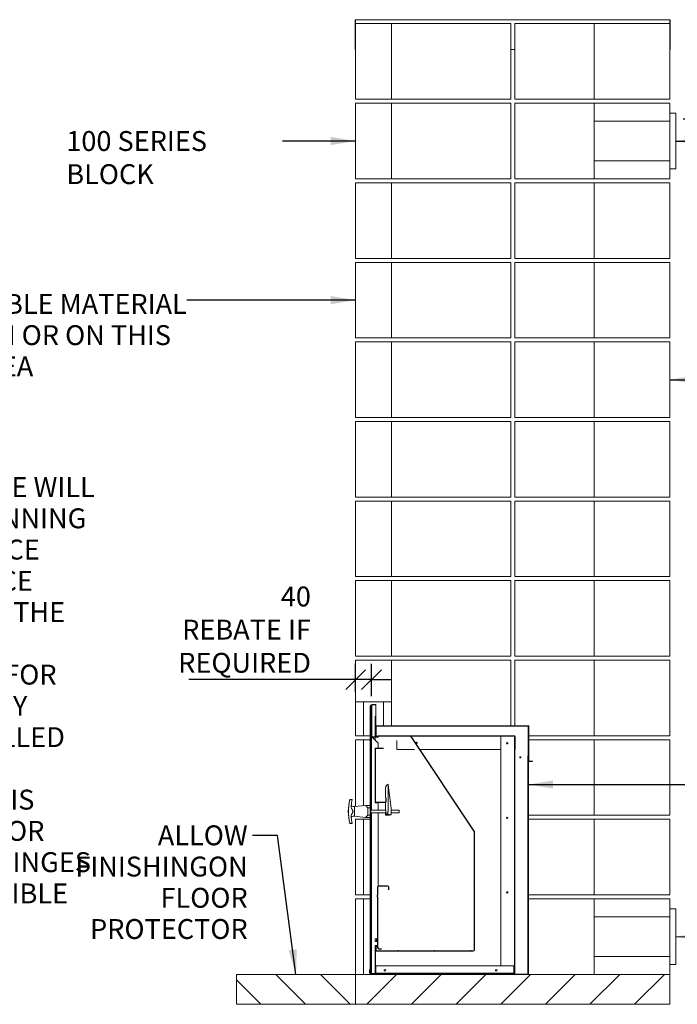
# Model space of a CAD drawing. Units: millimetres. Extents: x 119 to 7209, y 190 to 5054.
# Drawn here: x 3582 to 5236, y 414 to 2889 of the extents above; entities that cross this region are included whole.
import ezdxf

# ---------------------------------------------------------------- set-up
doc = ezdxf.new("R2010")
doc.units = ezdxf.units.MM
doc.header["$LTSCALE"] = 25
for name, color, linetype, lineweight in [('Dimensions(ISO)', 7, 'Continuous', 25), ('Hatch', 179, 'Continuous', 9), ('Internal Detail', 8, 'Continuous', 25), ('Sketch Geometry(ISO)', 7, 'Continuous', 50), ('Symbols(ISO)', 7, 'Continuous', 25), ('Visible Edges(ISO)', 7, 'Continuous', 18)]:
    doc.layers.add(name, color=color, linetype=linetype, lineweight=lineweight)
doc.styles.add('Warmington', font='ARIALN.TTF')
doc.styles.add('warmington~0', font='ARIALN.TTF')
doc.dimstyles.new('warmington', dxfattribs={"dimscale": 25, "dimtxt": 2, "dimasz": 2, "dimexe": 1.6, "dimexo": 1, "dimgap": 0.5, "dimtad": 1, "dimdec": 0, "dimrnd": 1e-08, "dimzin": 0, "dimdsep": 46, "dimtxsty": 'warmington~0', "dimblk": 'OBLIQUE', "dimcen": 0.09, "dimclrd": 8, "dimclre": 8, "dimclrt": 8, "dimadec": 0, "dimazin": 0, "dimtfac": 1.75, "dimtdec": 1, "dimtmove": 0, "dimatfit": 3, "dimfxl": 0, "dimtolj": 1, "dimtzin": 0, "dimlwd": 25, "dimlwe": 25, "dimarcsym": 0})
doc.dimstyles.new('warmington$7', dxfattribs={"dimscale": 25, "dimtxt": 2, "dimasz": 2.5, "dimexe": 1.6, "dimexo": 1, "dimgap": 0.5, "dimtad": 1, "dimdec": 0, "dimrnd": 1e-08, "dimzin": 0, "dimdsep": 46, "dimtxsty": 'warmington~0', "dimblk": 'OBLIQUE', "dimcen": 0.09, "dimclrd": 7, "dimclre": 8, "dimclrt": 8, "dimadec": 0, "dimazin": 0, "dimtfac": 1.75, "dimtdec": 1, "dimtmove": 0, "dimatfit": 3, "dimfxl": 0, "dimtolj": 1, "dimtzin": 0, "dimlwd": 25, "dimlwe": 25, "dimarcsym": 0})
pattern_1 = [(45, (0, 0), (-56.1266, 56.1266), [])]
pattern_2 = [(135, (0, 0), (-56.1266, -56.1266), [])]
pattern_3 = [(60, (0, 0), (-68.7408, 39.6875), [])]
pattern_4 = [(120, (0, 0), (-68.7408, -39.6875), [])]
pattern_5 = [(30, (0, 0), (-39.6875, 68.7408), [])]
pattern_6 = [(150, (0, 0), (-39.6875, -68.7408), [])]

# ---------------------------------------------------------------- blocks, each defined once
blk = doc.blocks.new('_Oblique')
at = {"color": 0, "linetype": 'ByBlock', "lineweight": -2}
blk.add_line((-0.5, -0.5), (0.5, 0.5), dxfattribs=at)
blk = doc.blocks.new('*D17')
at = {"layer": 'Defpoints', "color": 0, "linetype": 'Continuous'}
for p in [(4466.8, 1229.8), (4426.8, 1173.8), (4466.8, 1163.6)]:
    blk.add_point(p, dxfattribs=at)
at = {"layer": 'Dimensions(ISO)', "color": 8, "linetype": 'Continuous', "lineweight": 25}
for p, q in [((4426.8, 1198.8), (4426.8, 1269.8)), ((4466.8, 1188.6), (4466.8, 1269.8)), ((4426.8, 1229.8), (4007.1, 1229.8)), ((4466.8, 1229.8), (4426.8, 1229.8)), ((4466.8, 1229.8), (4516.8, 1229.8))]:
    blk.add_line(p, q, dxfattribs=at)
at = {"layer": 'Dimensions(ISO)', "color": 8, "linetype": 'Continuous', "lineweight": 25, "xscale": 50, "yscale": 50, "zscale": 50}
blk.add_blockref('_Oblique', (4426.8, 1229.8), dxfattribs=at)
at = {"layer": 'Dimensions(ISO)', "color": 8, "linetype": 'Continuous', "lineweight": 25, "xscale": 50, "yscale": 50, "zscale": 50, "rotation": 180}
blk.add_blockref('_Oblique', (4466.8, 1229.8), dxfattribs=at)
at = {"layer": 'Dimensions(ISO)', "color": 8, "linetype": 'Continuous', "lineweight": 25, "insert": (4314.3, 1463.9), "char_height": 50, "attachment_point": 3, "style": 'warmington~0'}
blk.add_mtext('\\A1;40{\\PREBATE IF\\PREQUIRED}', dxfattribs=at)

msp = doc.modelspace()

# ---------------------------------------------------------------- hatches: boundary and pattern name
at = {"layer": 'Hatch'}
h = msp.add_hatch(dxfattribs=at)
h.set_pattern_fill('ANSI31', color=256, scale=635, style=0)
h.set_pattern_definition(pattern_1)
edge = h.paths.add_edge_path()
edge.add_line((5217.4, 2887.7), (5217.4, 2813.8))
edge.add_line((5217.4, 2813.8), (5217.9, 2813.8))
edge.add_line((5217.9, 2813.8), (5217.9, 2887.7))
edge.add_ellipse((5216.8, 2887.7), major_axis=(1.1, 0), ratio=1, start_angle=0, end_angle=90)
edge.add_line((5216.8, 2888.8), (4426.8, 2888.8))
edge.add_ellipse((4426.8, 2887.7), major_axis=(0, 1.1), ratio=1, start_angle=0, end_angle=90)
edge.add_line((4425.7, 2887.7), (4425.7, 2813.8))
edge.add_line((4425.7, 2813.8), (4426.3, 2813.8))
edge.add_line((4426.3, 2813.8), (4426.3, 2887.7))
edge.add_ellipse((4426.8, 2887.7), major_axis=(-0.55, 0), ratio=1, start_angle=270, end_angle=360, ccw=False)
edge.add_line((4426.8, 2888.2), (5216.8, 2888.2))
edge.add_ellipse((5216.8, 2887.7), major_axis=(0, 0.55), ratio=1, start_angle=270, end_angle=360, ccw=False)
h = msp.add_hatch(dxfattribs=at)
h.set_pattern_fill('ANSI31', color=256, scale=635, angle=15, style=0)
h.set_pattern_definition(pattern_3)
edge = h.paths.add_edge_path()
edge.add_line((4466.8, 493.3), (4466.8, 511.5))
edge.add_line((4466.8, 511.5), (4465.3, 511.5))
edge.add_line((4465.3, 511.5), (4465.3, 493.3))
edge.add_ellipse((4465.1, 493.3), major_axis=(0.25, 0), ratio=1, start_angle=180, end_angle=360, ccw=False)
edge.add_line((4464.8, 493.3), (4464.8, 1163.6))
edge.add_ellipse((4465.1, 1163.6), major_axis=(-0.25, 0), ratio=1, start_angle=180, end_angle=360, ccw=False)
edge.add_line((4465.3, 1163.6), (4465.3, 1145.3))
edge.add_line((4465.3, 1145.3), (4466.8, 1145.3))
edge.add_line((4466.8, 1145.3), (4466.8, 1163.6))
edge.add_ellipse((4465.1, 1163.6), major_axis=(1.75, 0), ratio=1, start_angle=0, end_angle=180)
edge.add_line((4463.3, 1163.6), (4463.3, 500))
edge.add_line((4463.3, 500), (4463.3, 493.3))
edge.add_ellipse((4465.1, 493.3), major_axis=(-1.75, 0), ratio=1, start_angle=0, end_angle=180)
h = msp.add_hatch(dxfattribs=at)
h.set_pattern_fill('ANSI31', color=256, scale=635, style=0)
h.set_pattern_definition(pattern_1)
edge = h.paths.add_edge_path()
edge.add_line((4477.6, 1167.1), (4468.6, 1167.1))
edge.add_ellipse((4468.6, 1165.3), major_axis=(0, 1.8), ratio=1, start_angle=0, end_angle=90)
edge.add_line((4466.8, 1165.3), (4466.8, 1163.6))
edge.add_line((4466.8, 1163.6), (4466.8, 1145.3))
edge.add_line((4466.8, 1145.3), (4466.8, 1087.4))
edge.add_ellipse((4468.6, 1087.4), major_axis=(-1.8, 0), ratio=1, start_angle=0, end_angle=90)
edge.add_line((4468.6, 1085.6), (4475.6, 1085.6))
edge.add_line((4475.6, 1085.6), (4475.6, 1086.5))
edge.add_line((4475.6, 1086.5), (4468.6, 1086.5))
edge.add_ellipse((4468.6, 1087.4), major_axis=(0, -0.9), ratio=1, start_angle=270, end_angle=360, ccw=False)
edge.add_line((4467.7, 1087.4), (4467.7, 1165.3))
edge.add_ellipse((4468.6, 1165.3), major_axis=(-0.9, 0), ratio=1, start_angle=270, end_angle=360, ccw=False)
edge.add_line((4468.6, 1166.2), (4477.6, 1166.2))
edge.add_line((4477.6, 1166.2), (4477.6, 1167.1))
h = msp.add_hatch(dxfattribs=at)
h.set_pattern_fill('ANSI31', color=256, scale=635, angle=15, style=0)
h.set_pattern_definition(pattern_3)
edge = h.paths.add_edge_path()
edge.add_ellipse((4478.6, 1089.5), major_axis=(-3, 0), ratio=1, start_angle=0, end_angle=90)
edge.add_line((4478.6, 1086.5), (4479.4, 1086.5))
edge.add_line((4479.4, 1086.5), (4479.4, 1088))
edge.add_line((4479.4, 1088), (4478.6, 1088))
edge.add_ellipse((4478.6, 1089.5), major_axis=(0, -1.5), ratio=1, start_angle=270, end_angle=360, ccw=False)
edge.add_line((4477.1, 1089.5), (4477.1, 1094.9))
edge.add_line((4477.1, 1094.9), (4477.1, 1112.7))
edge.add_line((4477.1, 1112.7), (4477.1, 1138))
edge.add_line((4477.1, 1138), (4475.6, 1138))
edge.add_line((4475.6, 1138), (4475.6, 1089.5))
edge = h.paths.add_edge_path()
edge.add_ellipse((4478.6, 494.5), major_axis=(0, -1.5), ratio=1, start_angle=270, end_angle=360)
edge.add_line((4478.6, 493), (4490.6, 493))
edge.add_line((4490.6, 493), (4490.6, 492.4))
edge.add_line((4490.6, 492.4), (4490.6, 491.5))
edge.add_line((4490.6, 491.5), (4478.6, 491.5))
edge.add_ellipse((4478.6, 494.5), major_axis=(-0.9, -2.86), ratio=1, start_angle=0, end_angle=17.4576, ccw=False)
edge.add_ellipse((4478.6, 494.5), major_axis=(-3, 0), ratio=1, start_angle=0, end_angle=72.5424, ccw=False)
edge.add_line((4475.6, 494.5), (4475.6, 546.5))
edge.add_ellipse((4478.6, 546.5), major_axis=(0, 3), ratio=1, start_angle=0, end_angle=90, ccw=False)
edge.add_line((4478.6, 549.5), (4722.6, 549.5))
edge.add_ellipse((4722.6, 551), major_axis=(1.5, 0), ratio=1, start_angle=270, end_angle=360)
edge.add_line((4724.1, 551), (4724.1, 847.1))
edge.add_ellipse((4722.6, 847.1), major_axis=(1.25, 0.83), ratio=1, start_angle=326.3099, end_angle=360)
edge.add_line((4723.8, 847.9), (4565.2, 1085.8))
edge.add_ellipse((4564, 1085), major_axis=(0, 1.5), ratio=1, start_angle=303.6901, end_angle=360)
edge.add_line((4564, 1086.5), (4482.3, 1086.5))
edge.add_line((4482.3, 1086.5), (4482.3, 1088))
edge.add_line((4482.3, 1088), (4530, 1088))
edge.add_line((4530, 1088), (4564, 1088))
edge.add_ellipse((4564, 1085), major_axis=(2.5, 1.66), ratio=1, start_angle=0, end_angle=56.3099, ccw=False)
edge.add_line((4566.5, 1086.7), (4725.1, 848.8))
edge.add_ellipse((4722.6, 847.1), major_axis=(3, 0), ratio=1, start_angle=0, end_angle=33.6901, ccw=False)
edge.add_line((4725.6, 847.1), (4725.6, 551))
edge.add_ellipse((4722.6, 551), major_axis=(0, -3), ratio=1, start_angle=0, end_angle=90, ccw=False)
edge.add_line((4722.6, 548), (4478.6, 548))
edge.add_ellipse((4478.6, 546.5), major_axis=(-1.5, 0), ratio=1, start_angle=270, end_angle=360)
edge.add_line((4477.1, 546.5), (4477.1, 494.5))
h = msp.add_hatch(dxfattribs=at)
h.set_pattern_fill('ANSI31', color=256, scale=635, angle=-15, style=0)
h.set_pattern_definition(pattern_5)
edge = h.paths.add_edge_path()
edge.add_line((4477.1, 1094.9), (4477.6, 1094.9))
edge.add_line((4477.6, 1094.9), (4477.6, 1112.7))
edge.add_ellipse((4478.2, 1112.7), major_axis=(-0.55, 0), ratio=1, start_angle=270, end_angle=360, ccw=False)
edge.add_line((4478.2, 1113.2), (4861, 1113.2))
edge.add_ellipse((4861, 1112.7), major_axis=(0, 0.55), ratio=1, start_angle=270, end_angle=360, ccw=False)
edge.add_line((4861.5, 1112.7), (4861.5, 1038.4))
edge.add_line((4861.5, 1038.4), (4861.5, 1025.6))
edge.add_ellipse((4862.6, 1025.6), major_axis=(-1.1, 0), ratio=1, start_angle=0, end_angle=90)
edge.add_line((4862.6, 1024.5), (4871.5, 1024.5))
edge.add_line((4871.5, 1024.5), (4871.5, 1025.1))
edge.add_line((4871.5, 1025.1), (4862.6, 1025.1))
edge.add_ellipse((4862.6, 1025.6), major_axis=(0, -0.55), ratio=1, start_angle=270, end_angle=360, ccw=False)
edge.add_line((4862.1, 1025.6), (4862.1, 1112.7))
edge.add_ellipse((4861, 1112.7), major_axis=(1.1, 0), ratio=1, start_angle=0, end_angle=90)
edge.add_line((4861, 1113.8), (4478.2, 1113.8))
edge.add_ellipse((4478.2, 1112.7), major_axis=(0, 1.1), ratio=1, start_angle=0, end_angle=90)
edge.add_line((4477.1, 1112.7), (4477.1, 1094.9))
h = msp.add_hatch(dxfattribs=at)
h.set_pattern_fill('ANSI31', color=256, scale=635, angle=105, style=0)
h.set_pattern_definition(pattern_6)
edge = h.paths.add_edge_path()
edge.add_line((4828, 1053.9), (4828, 1087.1))
edge.add_ellipse((4826.2, 1087.1), major_axis=(1.8, 0), ratio=1, start_angle=0, end_angle=90)
edge.add_line((4826.2, 1088.9), (4530, 1088.9))
edge.add_line((4530, 1088.9), (4530, 1088))
edge.add_line((4530, 1088), (4564, 1088))
edge.add_line((4564, 1088), (4826.2, 1088))
edge.add_ellipse((4826.2, 1087.1), major_axis=(0, 0.9), ratio=1, start_angle=270, end_angle=360, ccw=False)
edge.add_line((4827.1, 1087.1), (4827.1, 1053.9))
edge.add_line((4827.1, 1053.9), (4828, 1053.9))
h = msp.add_hatch(dxfattribs=at)
h.set_pattern_fill('ANSI31', color=256, scale=635, angle=-15, style=0)
h.set_pattern_definition(pattern_5)
h.paths.add_polyline_path([(4826.2, 489.5), (4827.1, 489.5), (4827.1, 1053.9), (4827.1, 1087.1), (4827.1, 1088), (4826.2, 1088), (4826.2, 510.4), (4826.2, 493.3)])
h = msp.add_hatch(dxfattribs=at)
h.set_pattern_fill('ANSI31', color=256, scale=635, angle=75, style=0)
h.set_pattern_definition(pattern_4)
edge = h.paths.add_edge_path()
edge.add_line((4477.6, 1055), (4497.1, 1055))
edge.add_line((4497.1, 1055), (4497.1, 1056.5))
edge.add_line((4497.1, 1056.5), (4477.6, 1056.5))
edge.add_ellipse((4477.6, 1054.5), major_axis=(0, 2), ratio=1, start_angle=0, end_angle=90)
edge.add_line((4475.6, 1054.5), (4475.6, 923.5))
edge.add_ellipse((4477.6, 923.5), major_axis=(-2, 0), ratio=1, start_angle=0, end_angle=90)
edge.add_line((4477.6, 921.5), (4501.6, 921.5))
edge.add_ellipse((4501.6, 923.5), major_axis=(0, -2), ratio=1, start_angle=0, end_angle=90)
edge.add_line((4503.6, 923.5), (4503.6, 933))
edge.add_line((4503.6, 933), (4502.1, 933))
edge.add_line((4502.1, 933), (4502.1, 923.5))
edge.add_ellipse((4501.6, 923.5), major_axis=(0.5, 0), ratio=1, start_angle=270, end_angle=360, ccw=False)
edge.add_line((4501.6, 923), (4477.6, 923))
edge.add_ellipse((4477.6, 923.5), major_axis=(0, -0.5), ratio=1, start_angle=270, end_angle=360, ccw=False)
edge.add_line((4477.1, 923.5), (4477.1, 1054.5))
edge.add_ellipse((4477.6, 1054.5), major_axis=(-0.5, 0), ratio=1, start_angle=270, end_angle=360, ccw=False)
h = msp.add_hatch(dxfattribs=at)
h.set_pattern_fill('ANSI31', color=256, scale=635, angle=105, style=0)
h.set_pattern_definition(pattern_6)
edge = h.paths.add_edge_path()
edge.add_line((4860.4, 489.3), (4813.2, 489.3))
edge.add_line((4813.2, 489.3), (4813.2, 488.8))
edge.add_line((4813.2, 488.8), (4860.4, 488.8))
edge.add_ellipse((4860.4, 489.9), major_axis=(0, -1.1), ratio=1, start_angle=0, end_angle=90)
edge.add_line((4861.5, 489.9), (4861.5, 1025.6))
edge.add_line((4861.5, 1025.6), (4861.5, 1038.4))
edge.add_line((4861.5, 1038.4), (4861, 1038.4))
edge.add_line((4861, 1038.4), (4861, 489.9))
edge.add_ellipse((4860.4, 489.9), major_axis=(0.55, 0), ratio=1, start_angle=270, end_angle=360, ccw=False)
h = msp.add_hatch(dxfattribs=at)
h.set_pattern_fill('ANSI31', color=256, scale=635, angle=90, style=0)
h.set_pattern_definition(pattern_2)
edge = h.paths.add_edge_path()
edge.add_ellipse((4485.2, 556.5), major_axis=(-3, 0), ratio=1, start_angle=0, end_angle=90)
edge.add_line((4485.2, 553.5), (4491.7, 553.5))
edge.add_line((4491.7, 553.5), (4491.7, 555))
edge.add_line((4491.7, 555), (4485.2, 555))
edge.add_ellipse((4485.2, 556.5), major_axis=(0, -1.5), ratio=1, start_angle=270, end_angle=360, ccw=False)
edge.add_line((4483.7, 556.5), (4483.7, 684.1))
edge.add_line((4483.7, 684.1), (4482.2, 684.1))
edge.add_line((4482.2, 684.1), (4482.2, 556.5))
edge = h.paths.add_edge_path()
edge.add_line((4508.7, 701.5), (4510.2, 701.5))
edge.add_line((4510.2, 701.5), (4510.2, 708))
edge.add_ellipse((4507.2, 708), major_axis=(3, 0), ratio=1, start_angle=0, end_angle=90)
edge.add_line((4507.2, 711), (4485.2, 711))
edge.add_ellipse((4485.2, 708), major_axis=(0, 3), ratio=1, start_angle=0, end_angle=90)
edge.add_line((4482.2, 708), (4482.2, 687.9))
edge.add_line((4482.2, 687.9), (4483.7, 687.9))
edge.add_line((4483.7, 687.9), (4483.7, 708))
edge.add_ellipse((4485.2, 708), major_axis=(-1.5, 0), ratio=1, start_angle=270, end_angle=360, ccw=False)
edge.add_line((4485.2, 709.5), (4507.2, 709.5))
edge.add_ellipse((4507.2, 708), major_axis=(0, 1.5), ratio=1, start_angle=270, end_angle=360, ccw=False)
edge.add_line((4508.7, 708), (4508.7, 701.5))
h = msp.add_hatch(dxfattribs=at)
h.set_pattern_fill('ANSI31', color=256, scale=635, angle=90, style=0)
h.set_pattern_definition(pattern_2)
edge = h.paths.add_edge_path()
edge.add_ellipse((4464.8, 493), major_axis=(-3, 0), ratio=1, start_angle=0, end_angle=90)
edge.add_line((4464.8, 490), (4511.8, 490))
edge.add_line((4511.8, 490), (4511.8, 491.5))
edge.add_line((4511.8, 491.5), (4490.6, 491.5))
edge.add_line((4490.6, 491.5), (4478.6, 491.5))
edge.add_line((4478.6, 491.5), (4477.7, 491.5))
edge.add_line((4477.7, 491.5), (4464.8, 491.5))
edge.add_ellipse((4464.8, 493), major_axis=(0, -1.5), ratio=1, start_angle=270, end_angle=360, ccw=False)
edge.add_line((4463.3, 493), (4463.3, 493.3))
edge.add_line((4463.3, 493.3), (4463.3, 500))
edge.add_line((4463.3, 500), (4461.8, 500))
edge.add_line((4461.8, 500), (4461.8, 493))
h = msp.add_hatch(dxfattribs=at)
h.set_pattern_fill('ANSI31', color=256, scale=635, angle=75, style=0)
h.set_pattern_definition(pattern_4)
edge = h.paths.add_edge_path()
edge.add_line((4826.2, 493.3), (4826.2, 510.4))
edge.add_line((4826.2, 510.4), (4825.3, 510.4))
edge.add_line((4825.3, 510.4), (4825.3, 493.3))
edge.add_ellipse((4824.4, 493.3), major_axis=(0.9, 0), ratio=1, start_angle=270, end_angle=360, ccw=False)
edge.add_line((4824.4, 492.4), (4490.6, 492.4))
edge.add_line((4490.6, 492.4), (4477.7, 492.4))
edge.add_line((4477.7, 492.4), (4477.7, 491.6))
edge.add_line((4477.7, 491.6), (4477.7, 491.5))
edge.add_line((4477.7, 491.5), (4478.6, 491.5))
edge.add_line((4478.6, 491.5), (4490.6, 491.5))
edge.add_line((4490.6, 491.5), (4511.8, 491.5))
edge.add_line((4511.8, 491.5), (4824.4, 491.5))
edge.add_ellipse((4824.4, 493.3), major_axis=(0, -1.8), ratio=1, start_angle=0, end_angle=90)
h = msp.add_hatch(dxfattribs=at)
h.set_pattern_fill('ANSI31', color=256, scale=635, angle=90, style=0)
h.set_pattern_definition(pattern_2)
h.paths.add_polyline_path([(4126.8, 488.8), (4126.8, 413.8), (4426.8, 413.8), (4426.8, 488.8)])
h = msp.add_hatch(dxfattribs=at)
h.set_pattern_fill('ANSI31', color=256, scale=635, style=0)
h.set_pattern_definition(pattern_1)
h.paths.add_polyline_path([(4426.8, 488.8), (4426.8, 413.8), (5216.8, 413.8), (5216.8, 488.8), (4860.4, 488.8), (4813.2, 488.8)])

# ---------------------------------------------------------------- linework, layer by layer
at = {"layer": 'Internal Detail'}
for p, q in [((4475.6, 1138), (4475.6, 1089.5)), ((4479.4, 1088), (4478.6, 1088)), ((4479.4, 1088), (4482.3, 1088)), ((4564, 1088), (4482.3, 1088)), ((4725.1, 848.8), (4566.5, 1086.7)), ((4475.6, 1054.5), (4475.6, 923.5)), ((4497.1, 1056.5), (4477.6, 1056.5)), ((4477.6, 921.5), (4501.6, 921.5)), ((4503.6, 923.5), (4503.6, 933)), ((4725.6, 551), (4725.6, 847.1)), ((4482.2, 708), (4482.2, 687.9)), ((4507.2, 711), (4485.2, 711)), ((4510.2, 701.5), (4510.2, 708)), ((4482.2, 684.1), (4482.2, 687.9)), ((4482.2, 684.1), (4482.2, 556.5)), ((4475.6, 546.5), (4475.6, 494.5)), ((4478.6, 548), (4722.6, 548)), ((4485.2, 553.5), (4491.7, 553.5)), ((4478.6, 491.5), (4490.6, 491.5))]:
    msp.add_line(p, q, dxfattribs=at)
for centre, radius, start, end in [((4478.6, 1089.5), 3, 180, 270), ((4564, 1085), 3, 33.6901, 90), ((4477.6, 1054.5), 2, 90, 180), ((4477.6, 923.5), 2, 180, 270), ((4501.6, 923.5), 2, 270, 0), ((4722.6, 847.1), 3, 0, 33.6901), ((4485.2, 708), 3, 90, 180), ((4507.2, 708), 3, 0, 90), ((4478.6, 546.5), 3, 90, 180), ((4485.2, 556.5), 3, 180, 270), ((4722.6, 551), 3, 270, 0), ((4478.6, 494.5), 3, 180, 270)]:
    msp.add_arc(centre, radius, start, end, dxfattribs=at)
at = {"layer": 'Sketch Geometry(ISO)', "lineweight": 18}
for p, q in [((5216.8, 2633.8), (5026.8, 2633.8)), ((5216.8, 2533.8), (5026.8, 2533.8)), ((5216.8, 633.8), (5026.8, 633.8)), ((5216.8, 533.8), (5026.8, 533.8))]:
    msp.add_line(p, q, dxfattribs=at)
at = {"layer": 'Visible Edges(ISO)'}
for p, q in [((4425.7, 2887.7), (4425.7, 2813.8)), ((4426.3, 2813.8), (4426.3, 2887.7)), ((4426.8, 2887.7), (4426.7, 2887.7)), ((4426.7, 2887.7), (4426.7, 2813.8)), ((5216.8, 2888.8), (4426.8, 2888.8)), ((4426.8, 2888.2), (5216.8, 2888.2)), ((4426.8, 2888.2), (4426.8, 2887.7)), ((4516.8, 2878.8), (4426.8, 2878.8)), ((4426.8, 2688.8), (4426.8, 2878.8)), ((4816.8, 2878.8), (4516.8, 2878.8)), ((4516.8, 2688.8), (4516.8, 2878.8)), ((4816.8, 2688.8), (4816.8, 2878.8)), ((5026.8, 2878.8), (4826.8, 2878.8)), ((4826.8, 2688.8), (4826.8, 2878.8)), ((5216.8, 2878.8), (5026.8, 2878.8)), ((5026.8, 2688.8), (5026.8, 2878.8)), ((5216.8, 2888.2), (5216.8, 2887.7)), ((5216.8, 2887.7), (5217, 2887.7)), ((5216.8, 2688.8), (5216.8, 2878.8)), ((5217, 2887.7), (5217, 2813.8)), ((5217.4, 2887.7), (5217.4, 2813.8)), ((5217.9, 2813.8), (5217.9, 2887.7)), ((4425.7, 2813.8), (4426.3, 2813.8)), ((4426.7, 2813.8), (4426.8, 2813.8)), ((4816.8, 2813.8), (4826.8, 2813.8)), ((5216.8, 2813.8), (5217, 2813.8)), ((5217.4, 2813.8), (5217.9, 2813.8)), ((4426.8, 2688.8), (4516.8, 2688.8)), ((4516.8, 2678.8), (4426.8, 2678.8)), ((4426.8, 2488.8), (4426.8, 2678.8)), ((4516.8, 2688.8), (4816.8, 2688.8)), ((4816.8, 2678.8), (4516.8, 2678.8)), ((4516.8, 2488.8), (4516.8, 2678.8)), ((4816.8, 2488.8), (4816.8, 2678.8)), ((4826.8, 2688.8), (5026.8, 2688.8)), ((5026.8, 2678.8), (4826.8, 2678.8)), ((4826.8, 2488.8), (4826.8, 2678.8)), ((5026.8, 2688.8), (5216.8, 2688.8)), ((5216.8, 2678.8), (5026.8, 2678.8)), ((5026.8, 2488.8), (5026.8, 2678.8)), ((5216.8, 2488.8), (5216.8, 2678.8)), ((5230.8, 2653.8), (5216.8, 2653.8)), ((5231.8, 2514.8), (5231.8, 2652.8)), ((5216.8, 2513.8), (5230.8, 2513.8)), ((4426.8, 2488.8), (4516.8, 2488.8)), ((4516.8, 2478.8), (4426.8, 2478.8)), ((4426.8, 2288.8), (4426.8, 2478.8)), ((4516.8, 2488.8), (4816.8, 2488.8)), ((4816.8, 2478.8), (4516.8, 2478.8)), ((4516.8, 2288.8), (4516.8, 2478.8)), ((4816.8, 2288.8), (4816.8, 2478.8)), ((4826.8, 2488.8), (5026.8, 2488.8)), ((5026.8, 2478.8), (4826.8, 2478.8)), ((4826.8, 2288.8), (4826.8, 2478.8)), ((5026.8, 2488.8), (5216.8, 2488.8)), ((5216.8, 2478.8), (5026.8, 2478.8)), ((5026.8, 2288.8), (5026.8, 2478.8)), ((5216.8, 2288.8), (5216.8, 2478.8)), ((4426.8, 2288.8), (4516.8, 2288.8)), ((4516.8, 2278.8), (4426.8, 2278.8)), ((4426.8, 2088.8), (4426.8, 2278.8)), ((4516.8, 2288.8), (4816.8, 2288.8)), ((4816.8, 2278.8), (4516.8, 2278.8)), ((4516.8, 2088.8), (4516.8, 2278.8)), ((4816.8, 2088.8), (4816.8, 2278.8)), ((4826.8, 2288.8), (5026.8, 2288.8)), ((5026.8, 2278.8), (4826.8, 2278.8)), ((4826.8, 2088.8), (4826.8, 2278.8)), ((5026.8, 2288.8), (5216.8, 2288.8)), ((5216.8, 2278.8), (5026.8, 2278.8)), ((5026.8, 2088.8), (5026.8, 2278.8)), ((5216.8, 2088.8), (5216.8, 2278.8)), ((4426.8, 2088.8), (4516.8, 2088.8)), ((4516.8, 2088.8), (4816.8, 2088.8)), ((4826.8, 2088.8), (5026.8, 2088.8)), ((5026.8, 2088.8), (5216.8, 2088.8)), ((4516.8, 2078.8), (4426.8, 2078.8)), ((4426.8, 1888.8), (4426.8, 2078.8)), ((4816.8, 2078.8), (4516.8, 2078.8)), ((4516.8, 1888.8), (4516.8, 2078.8)), ((4816.8, 1888.8), (4816.8, 2078.8)), ((5026.8, 2078.8), (4826.8, 2078.8)), ((4826.8, 1888.8), (4826.8, 2078.8)), ((5216.8, 2078.8), (5026.8, 2078.8)), ((5026.8, 1888.8), (5026.8, 2078.8)), ((5216.8, 1888.8), (5216.8, 2078.8)), ((4426.8, 1888.8), (4516.8, 1888.8)), ((4516.8, 1888.8), (4816.8, 1888.8)), ((4826.8, 1888.8), (5026.8, 1888.8)), ((5026.8, 1888.8), (5216.8, 1888.8)), ((4516.8, 1878.8), (4426.8, 1878.8)), ((4426.8, 1688.8), (4426.8, 1878.8)), ((4816.8, 1878.8), (4516.8, 1878.8)), ((4516.8, 1688.8), (4516.8, 1878.8)), ((4816.8, 1688.8), (4816.8, 1878.8)), ((5026.8, 1878.8), (4826.8, 1878.8)), ((4826.8, 1688.8), (4826.8, 1878.8)), ((5216.8, 1878.8), (5026.8, 1878.8)), ((5026.8, 1688.8), (5026.8, 1878.8)), ((5216.8, 1688.8), (5216.8, 1878.8)), ((4426.8, 1688.8), (4516.8, 1688.8)), ((4516.8, 1688.8), (4816.8, 1688.8)), ((4826.8, 1688.8), (5026.8, 1688.8)), ((5026.8, 1688.8), (5216.8, 1688.8)), ((4516.8, 1678.8), (4426.8, 1678.8)), ((4426.8, 1488.8), (4426.8, 1678.8)), ((4816.8, 1678.8), (4516.8, 1678.8)), ((4516.8, 1488.8), (4516.8, 1678.8)), ((4816.8, 1488.8), (4816.8, 1678.8)), ((5026.8, 1678.8), (4826.8, 1678.8)), ((4826.8, 1488.8), (4826.8, 1678.8)), ((5216.8, 1678.8), (5026.8, 1678.8)), ((5026.8, 1488.8), (5026.8, 1678.8)), ((5216.8, 1488.8), (5216.8, 1678.8)), ((4426.8, 1488.8), (4516.8, 1488.8)), ((4516.8, 1488.8), (4816.8, 1488.8)), ((4826.8, 1488.8), (5026.8, 1488.8)), ((5026.8, 1488.8), (5216.8, 1488.8)), ((4516.8, 1478.8), (4426.8, 1478.8)), ((4426.8, 1288.8), (4426.8, 1478.8)), ((4816.8, 1478.8), (4516.8, 1478.8)), ((4516.8, 1288.8), (4516.8, 1478.8)), ((4816.8, 1288.8), (4816.8, 1478.8)), ((5026.8, 1478.8), (4826.8, 1478.8)), ((4826.8, 1288.8), (4826.8, 1478.8)), ((5216.8, 1478.8), (5026.8, 1478.8)), ((5026.8, 1288.8), (5026.8, 1478.8)), ((5216.8, 1288.8), (5216.8, 1478.8)), ((4426.8, 1288.8), (4516.8, 1288.8)), ((4516.8, 1288.8), (4816.8, 1288.8)), ((4826.8, 1288.8), (5026.8, 1288.8)), ((5026.8, 1288.8), (5216.8, 1288.8)), ((4516.8, 1278.8), (4426.8, 1278.8)), ((4426.8, 1173.8), (4426.8, 1278.8)), ((4816.8, 1278.8), (4516.8, 1278.8)), ((4516.8, 1173.8), (4516.8, 1278.8)), ((4816.8, 1113.8), (4816.8, 1278.8)), ((5026.8, 1278.8), (4826.8, 1278.8)), ((4826.8, 1113.8), (4826.8, 1278.8)), ((5216.8, 1278.8), (5026.8, 1278.8)), ((5026.8, 1088.8), (5026.8, 1278.8)), ((5216.8, 1088.8), (5216.8, 1278.8)), ((4426.8, 1173.8), (4516.8, 1173.8)), ((4426.8, 1088.8), (4426.8, 1173.8)), ((4446.8, 1173.8), (4446.8, 1088.8)), ((4463.3, 1163.6), (4463.3, 493.3)), ((4464.8, 493.3), (4464.8, 1163.6)), ((4465.3, 1163.6), (4465.3, 1145.3)), ((4466.8, 1165.3), (4466.8, 1087.4)), ((4466.8, 1145.3), (4466.8, 1163.6)), ((4467.7, 1087.4), (4467.7, 1165.3)), ((4467.8, 1165.5), (4467.9, 1165.5)), ((4477.6, 1167.1), (4468.6, 1167.1)), ((4468.6, 1166.2), (4477.6, 1166.2)), ((4468.6, 1166.2), (4468.6, 1165.3)), ((4477.6, 1166.2), (4477.6, 1167.1)), ((4477.6, 1166.2), (4477.6, 1165.3)), ((4477.6, 1165.3), (4477.6, 1113.6)), ((4496.8, 1113.8), (4496.8, 1173.8)), ((4516.8, 1173.8), (4516.8, 1113.8)), ((4465.3, 1145.3), (4466.8, 1145.3)), ((4465.3, 1145), (4465.3, 1145.3)), ((4466.8, 1145), (4465.3, 1145)), ((4465.3, 902.1), (4465.3, 1145)), ((4861, 1113.8), (4478.2, 1113.8)), ((4477.1, 1112.7), (4477.1, 1094.9)), ((4477.1, 1094.9), (4477.6, 1094.9)), ((4477.6, 1094.9), (4477.6, 1112.7)), ((4477.6, 1094.9), (4477.6, 1088.4)), ((4478.1, 1112.7), (4478.1, 1088.1)), ((4478.2, 1112.7), (4478.1, 1112.7)), ((4478.2, 1113.2), (4861, 1113.2)), ((4478.2, 1113.2), (4478.2, 1112.7)), ((4861, 1113.2), (4861, 1112.7)), ((4861, 1112.7), (4861, 1038.4)), ((4861, 1112.7), (4861, 1112.7)), ((4861.5, 1112.7), (4861.5, 1025.6)), ((4862.1, 1025.6), (4862.1, 1112.7)), ((4446.8, 1088.8), (4426.8, 1088.8)), ((4426.8, 1078.8), (4446.8, 1078.8)), ((4426.8, 910.9), (4426.8, 1078.8)), ((4456.8, 1088.8), (4446.8, 1088.8)), ((4446.8, 1078.8), (4446.8, 913.1)), ((4446.8, 1078.8), (4456.8, 1078.8)), ((4463.3, 1088.8), (4456.8, 1088.8)), ((4456.8, 1078.8), (4463.3, 1078.8)), ((4466.8, 1087.3), (4466.8, 1087.4)), ((4466.8, 1087.3), (4466.8, 902.1)), ((4466.8, 1087.3), (4466.8, 1087.3)), ((4475.6, 1086.5), (4468.6, 1086.5)), ((4468.6, 1085.6), (4475.6, 1085.6)), ((4483.6, 1070.4), (4468.6, 1085.5)), ((4475.6, 1086.5), (4475.6, 1088)), ((4475.6, 1088), (4476, 1088)), ((4475.6, 1085.6), (4475.6, 1086.5)), ((4475.6, 1086.5), (4478.6, 1086.5)), ((4475.6, 1078.5), (4475.6, 1085.6)), ((4483.6, 1085.6), (4475.6, 1085.6)), ((4478.1, 1088.8), (4477.6, 1088.8)), ((4478.6, 1086.5), (4479.4, 1086.5)), ((4478.6, 1085.6), (4478.6, 1085)), ((4479.4, 1086.5), (4479.4, 1088)), ((4482.3, 1088), (4482.3, 1086.5)), ((4483.6, 1086.5), (4483.6, 1085.6)), ((4483.6, 1057.4), (4483.6, 1070.4)), ((4826.2, 1088.9), (4530, 1088.9)), ((4530, 1088.9), (4530, 1088)), ((4530, 1088), (4826.2, 1088)), ((4530, 1077), (4530, 1053.9)), ((4792.1, 1088), (4792.1, 510.4)), ((4827.1, 1088), (4826.2, 1088)), ((4826.2, 1088), (4826.2, 489.5)), ((4827.1, 489.5), (4827.1, 1088)), ((4827.1, 1087.1), (4827.1, 1053.9)), ((4828, 1053.9), (4828, 1087.1)), ((4861, 1088.8), (4861.5, 1088.8)), ((4861.5, 1078.8), (4861, 1078.8)), ((4862.1, 1088.8), (5026.8, 1088.8)), ((5026.8, 1078.8), (4862.1, 1078.8)), ((5026.8, 1088.8), (5216.8, 1088.8)), ((5216.8, 1078.8), (5026.8, 1078.8)), ((5026.8, 888.8), (5026.8, 1078.8)), ((5216.8, 888.8), (5216.8, 1078.8)), ((4475.6, 1054.5), (4475.6, 1057.4)), ((4475.6, 1057.4), (4483.6, 1057.4)), ((4530, 1053.9), (4575.1, 1053.9)), ((4588.3, 1053.9), (4792.1, 1053.9)), ((4827.1, 1053.9), (4828, 1053.9)), ((4860.1, 1038.4), (4860.2, 1038.4)), ((4860.2, 490.3), (4860.2, 1038.4)), ((4861, 1038.4), (4860.2, 1038.4)), ((4861.5, 1038.4), (4861, 1038.4)), ((4861, 1038.4), (4861, 489.9)), ((4861.5, 489.9), (4861.5, 1038.4)), ((4871.5, 1025.1), (4862.6, 1025.1)), ((4862.6, 1024.5), (4871.5, 1024.5)), ((4871.5, 1024.5), (4871.5, 1025.1)), ((4508.3, 958.6), (4508.3, 967.1)), ((4508.3, 967.1), (4509.5, 958.6)), ((4502.3, 933), (4502.3, 958.6)), ((4508.3, 958.6), (4508.3, 898.6)), ((4516.3, 907.1), (4509.5, 958.6)), ((4412.3, 928), (4412.3, 928.6)), ((4412.3, 928.6), (4418.3, 928.6)), ((4412.3, 928), (4418.3, 928)), ((4418.3, 928), (4418.3, 928.6)), ((4475.6, 920.4), (4475.6, 923.5)), ((4483.6, 920.4), (4475.6, 920.4)), ((4483.6, 902.1), (4483.6, 920.4)), ((4502.3, 902.1), (4502.3, 921.6)), ((4420.5, 910.6), (4424.3, 910.6)), ((4424.3, 910.6), (4451.3, 913.6)), ((4424.3, 886.6), (4424.3, 910.6)), ((4424.3, 886.6), (4424.3, 910.6)), ((4463.3, 913.6), (4451.3, 913.6)), ((4463.3, 907.9), (4457.3, 907.9)), ((4457.3, 889.2), (4457.3, 907.9)), ((4464.8, 902.1), (4503, 902.1)), ((4464.8, 895.1), (4503, 895.1)), ((4465.3, 511.9), (4465.3, 895.1)), ((4466.8, 895.1), (4466.8, 511.5)), ((4483.6, 710.5), (4483.6, 895.1)), ((4502.3, 890.1), (4502.3, 895.1)), ((4503, 895.1), (4503, 902.1)), ((4516.3, 907.1), (4516.3, 898.6)), ((4516.3, 902.1), (4536.3, 902.1)), ((4516.3, 890.1), (4516.3, 898.6)), ((4516.3, 895.1), (4536.3, 895.1)), ((4536.3, 895.1), (4536.3, 902.1)), ((4418.3, 869.1), (4412.3, 869.1)), ((4412.3, 868.6), (4412.3, 869.1)), ((4412.3, 868.6), (4418.3, 868.6)), ((4418.3, 868.6), (4418.3, 869.1)), ((4420.5, 886.6), (4424.3, 886.6)), ((4424.3, 886.6), (4451.3, 883.6)), ((4426.8, 878.8), (4446.8, 878.8)), ((4426.8, 688.8), (4426.8, 878.8)), ((4446.8, 878.8), (4446.8, 688.8)), ((4446.8, 878.8), (4456.8, 878.8)), ((4463.3, 883.6), (4451.3, 883.6)), ((4456.8, 878.8), (4463.3, 878.8)), ((4457.3, 889.2), (4463.3, 889.2)), ((4502.3, 890.1), (4502.3, 889.1)), ((4512.3, 889.1), (4502.3, 889.1)), ((4512.3, 890.1), (4516.3, 890.1)), ((4512.3, 890.1), (4512.3, 889.1)), ((4861.5, 888.8), (5026.8, 888.8)), ((5026.8, 878.8), (4861.5, 878.8)), ((5026.8, 888.8), (5216.8, 888.8)), ((5216.8, 878.8), (5026.8, 878.8)), ((5026.8, 688.8), (5026.8, 878.8)), ((5216.8, 688.8), (5216.8, 878.8)), ((4446.8, 688.8), (4426.8, 688.8)), ((4426.8, 678.8), (4446.8, 678.8)), ((4426.8, 488.8), (4426.8, 678.8)), ((4456.8, 688.8), (4446.8, 688.8)), ((4446.8, 678.8), (4446.8, 488.8)), ((4446.8, 678.8), (4456.8, 678.8)), ((4463.3, 688.8), (4456.8, 688.8)), ((4456.8, 678.8), (4463.3, 678.8)), ((4861.5, 688.8), (5026.8, 688.8)), ((5026.8, 678.8), (4861.5, 678.8)), ((5026.8, 688.8), (5216.8, 688.8)), ((5216.8, 678.8), (5026.8, 678.8)), ((5026.8, 488.8), (5026.8, 678.8)), ((5216.8, 488.8), (5216.8, 678.8)), ((5230.8, 653.8), (5216.8, 653.8)), ((5231.8, 514.8), (5231.8, 652.8)), ((4475.6, 578.4), (4482.2, 578.4)), ((4475.6, 571.4), (4475.6, 578.4)), ((4482.2, 571.4), (4475.6, 571.4)), ((4475.6, 561.4), (4482.2, 561.4)), ((4475.6, 546.5), (4475.6, 561.4)), ((4478.6, 559), (4478.6, 551)), ((4482.2, 559), (4478.6, 559)), ((4478.6, 549.5), (4478.6, 551)), ((4463.3, 500), (4461.8, 500)), ((4461.8, 500), (4461.8, 493)), ((4463.3, 493), (4463.3, 500)), ((4465.3, 511.9), (4466.8, 511.9)), ((4465.3, 511.5), (4465.3, 511.9)), ((4466.8, 511.5), (4465.3, 511.5)), ((4465.3, 511.5), (4465.3, 493.3)), ((4466.8, 493.3), (4466.8, 511.5)), ((4477.7, 510.4), (4477.7, 493.3)), ((4824.4, 510.4), (4477.7, 510.4)), ((4824.4, 493.3), (4824.4, 510.4)), ((4826.2, 510.4), (4825.3, 510.4)), ((4825.3, 510.4), (4825.3, 493.3)), ((4826.2, 493.3), (4826.2, 510.4)), ((5216.8, 513.8), (5230.8, 513.8)), ((4126.8, 488.8), (4126.8, 413.8)), ((4426.8, 488.8), (4126.8, 488.8)), ((4426.8, 488.8), (4426.8, 413.8)), ((5216.8, 488.8), (4426.8, 488.8)), ((4426.8, 413.8), (4426.8, 488.8)), ((4511.8, 491.5), (4464.8, 491.5)), ((4464.8, 490), (4511.8, 490)), ((4466.8, 493.3), (4466.8, 491.5)), ((4475.6, 491.5), (4475.6, 494.5)), ((4475.6, 489.5), (4475.6, 490)), ((4475.6, 489.5), (4478.6, 489.5)), ((4824.4, 492.4), (4477.7, 492.4)), ((4477.7, 492.4), (4477.7, 491.5)), ((4477.7, 491.5), (4824.4, 491.5)), ((4478.6, 489.5), (4479.2, 489.5)), ((4479.2, 489.5), (4479.2, 488.8)), ((4812.3, 489.5), (4479.2, 489.5)), ((4511.8, 490), (4511.8, 491.5)), ((4792.1, 491.5), (4792.1, 489.5)), ((4812.7, 489.5), (4812.3, 489.5)), ((4812.3, 488.8), (4812.3, 489.5)), ((4826.2, 489.5), (4812.7, 489.5)), ((4812.7, 489.5), (4812.7, 488.8)), ((4860.4, 489.3), (4813.2, 489.3)), ((4813.2, 489.3), (4813.2, 488.8)), ((4813.2, 488.8), (4860.4, 488.8)), ((4824.4, 492.4), (4824.4, 493.3)), ((4826.2, 489.5), (4827.1, 489.5)), ((4859.5, 489.5), (4827.1, 489.5)), ((4859.5, 490.3), (4860.2, 490.3)), ((4861, 488.8), (4861, 488.9)), ((4861.5, 489.9), (4861.5, 488.8)), ((5216.8, 413.8), (5216.8, 488.8)), ((4126.8, 413.8), (4426.8, 413.8)), ((4426.8, 413.8), (5216.8, 413.8))]:
    msp.add_line(p, q, dxfattribs=at)
for centre, radius in [((4580, 1070.9), 1.65), ((4808.1, 1070), 1.65), ((4841, 1034.5), 1.6), ((4808.1, 882.5), 1.65), ((4808.1, 695), 1.65), ((4500.4, 499.2), 2.25), ((4780.4, 499.2), 2.25)]:
    msp.add_circle(centre, radius, dxfattribs=at)
for centre, radius, start, end in [((4426.8, 2887.7), 1.1, 90, 180), ((4426.8, 2887.7), 0.55, 90, 180), ((5216.8, 2887.7), 1.1, 0, 90), ((5216.8, 2887.7), 0.55, 0, 90), ((5230.8, 2652.8), 1, 0, 90), ((5230.8, 2514.8), 1, 270, 0), ((4465.1, 1163.6), 1.75, 0, 180), ((4465.1, 1163.6), 0.25, 0, 180), ((4468.6, 1165.3), 1.8, 90, 180), ((4468.6, 1165.3), 0.9, 90, 180), ((4478.2, 1112.7), 1.1, 90, 180), ((4861, 1112.7), 1.1, 0, 90), ((4478.2, 1112.7), 0.55, 90, 180), ((4861, 1112.7), 0.55, 0, 90), ((4468.6, 1087.4), 1.8, 180, 270), ((4468.6, 1087.4), 0.9, 180, 270), ((4579.1, 1070), 1.65, 337.6869, 112.3131), ((4806.6, 1070.9), 1.65, 271.0475, 27.0249), ((4806.6, 1070), 1.65, 15.8266, 62.9643), ((4826.2, 1087.1), 1.8, 0, 90), ((4826.2, 1087.1), 0.9, 0, 90), ((4862.6, 1025.6), 1.1, 180, 270), ((4862.6, 1025.6), 0.55, 180, 270), ((4511.4, 958.6), 9.02, 109.5648, 180), ((4522.8, 898.6), 114.5, 164.8107, 195.1893), ((4420.5, 915.6), 5, 196.7017, 270), ((4420.5, 881.6), 5, 90, 163.2983), ((4806.6, 882.5), 1.65, 297.0357, 62.9643), ((4806.6, 695), 1.65, 297.0357, 62.9643), ((5230.8, 652.8), 1, 0, 90), ((4480.8, 574.9), 1.6, 34.447, 325.553), ((5230.8, 514.8), 1, 270, 0), ((4464.8, 493), 3, 180, 270), ((4465.1, 493.3), 1.75, 180, 0), ((4464.8, 493), 1.5, 180, 270), ((4465.1, 493.3), 0.25, 180, 0), ((4824.4, 493.3), 0.9, 270, 0), ((4824.4, 493.3), 1.8, 270, 0), ((4859.5, 490.3), 0.75, 270, 0), ((4860.4, 489.9), 1.1, 270, 0), ((4860.4, 489.9), 0.55, 270, 0), ((4859.5, 490.3), 1.5, 323.9156, 0)]:
    msp.add_arc(centre, radius, start, end, dxfattribs=at)
for centre, major_axis, start_param, end_param in [((4464.3, 919.3), (-13, -5.7), 0.098882, 0.103043), ((4464.3, 877.8), (-13, 5.7), 6.180142, 6.184303)]:
    msp.add_ellipse(centre, major_axis=major_axis, ratio=0.031135, start_param=start_param, end_param=end_param, dxfattribs=at)
for points, knots in [([(4465.3, 1163.2), (4465.3, 1163.2), (4465.3, 1163.3), (4465.3, 1163.3), (4465.3, 1163.3), (4465.2, 1163.3), (4465.2, 1163.4), (4465.1, 1163.4), (4465.1, 1163.4), (4465, 1163.4), (4465, 1163.4), (4464.9, 1163.5), (4464.9, 1163.5), (4464.9, 1163.5), (4464.9, 1163.5), (4464.8, 1163.6), (4464.8, 1163.6), (4464.8, 1163.6)], [0, 0, 0, 0, 0.01177002, 0.01177002, 0.02352532, 0.02352532, 0.03527804, 0.03527804, 0.0470304, 0.0470304, 0.05878266, 0.05878266, 0.07053498, 0.07053498, 0.07847817, 0.07847817, 0.08642247, 0.08642247, 0.08642247, 0.08642247]), ([(4468.6, 1165.3), (4468.5, 1165.3), (4468.4, 1165.4), (4468.2, 1165.4), (4468.1, 1165.5), (4467.9, 1165.5), (4467.9, 1165.5), (4467.8, 1165.5), (4467.7, 1165.5), (4467.7, 1165.3)], [-1, -1, -1, -1, -0.75, -0.75, -0.5, -0.5, -0.375, -0.375, 0, 0, 0, 0]), ([(4468.6, 1085.5), (4468.3, 1085.5), (4468, 1085.6), (4467.5, 1085.8), (4467.4, 1086), (4467.1, 1086.4), (4467, 1086.6), (4466.9, 1087), (4466.8, 1087.2), (4466.8, 1087.3)], [0, 0, 0, 0, 0.25, 0.25, 0.5, 0.5, 0.75, 0.75, 1, 1, 1, 1]), ([(4412.3, 869.1), (4411.2, 873.7), (4410.4, 878.5), (4409.2, 888.4), (4409, 893.6), (4409, 903.6), (4409.2, 908.7), (4410.4, 918.7), (4411.2, 923.5), (4412.3, 928)], [3.060953, 3.060953, 3.060953, 3.060953, 4.520286, 4.520286, 6.027048, 6.027048, 7.53381, 7.53381, 8.993144, 8.993144, 8.993144, 8.993144]), ([(4418.3, 928), (4418.3, 928), (4418.3, 927.9), (4417.1, 923.3), (4416.2, 918.4), (4415.6, 913.3), (4415.6, 913.1), (4415.6, 912.9)], [2.935738, 2.935738, 2.935738, 2.935738, 2.95081, 2.95081, 4.426215, 4.426215, 4.480839, 4.480839, 4.480839, 4.480839]), ([(4415.6, 912.9), (4415.5, 911.8), (4415.5, 910.5), (4416.5, 905.3), (4418.6, 901.8), (4420.5, 898.6), (4420.5, 898.6), (4420.5, 898.6)], [-1.602489, -1.602489, -1.602489, -1.602489, -1.134935, -1.134935, 0, 0, 0.001478, 0.001478, 0.001478, 0.001478]), ([(4420.5, 898.6), (4420.5, 898.6), (4420.5, 898.6), (4418.6, 895.3), (4416.5, 891.8), (4415.5, 886.6), (4415.5, 885.3), (4415.6, 884.2)], [-1.4307385, -1.4307385, -1.4307385, -1.4307385, -1.4298686, -1.4298686, -0.7619809, -0.7619809, -0.4868341, -0.4868341, -0.4868341, -0.4868341]), ([(4451.8, 913.3), (4451.5, 913.4), (4451.4, 913.5), (4451.3, 913.6), (4451.3, 913.6), (4451.3, 913.6)], [5.3449087, 5.3449087, 5.3449087, 5.3449087, 5.8648241, 5.8648241, 5.9774024, 5.9774024, 5.9774024, 5.9774024]), ([(4457.3, 907.9), (4457.2, 908.1), (4457, 908.3), (4455.7, 909.9), (4454.7, 910.9), (4453.2, 912.2), (4452.6, 912.7), (4452, 913.1), (4451.9, 913.2), (4451.8, 913.3)], [3.124092, 3.124092, 3.124092, 3.124092, 3.285595, 3.285595, 4.380793, 4.380793, 5.122809, 5.122809, 5.344909, 5.344909, 5.344909, 5.344909]), ([(4508.3, 898.6), (4508.3, 897.9), (4508.1, 897.4), (4507.6, 896.3), (4507.3, 895.8), (4506.1, 894.3), (4505.3, 893.3), (4504, 891.9), (4503.4, 891.2), (4502.8, 890.6), (4502.6, 890.4), (4502.4, 890.1), (4502.3, 890.1), (4502.3, 890.1)], [2.946223, 2.946223, 2.946223, 2.946223, 3.141027, 3.141027, 3.335831, 3.335831, 3.725439, 3.725439, 4.072387, 4.072387, 4.24586, 4.24586, 4.419334, 4.419334, 4.419334, 4.419334]), ([(4502.3, 890.1), (4502.3, 890.1), (4502.5, 890.2), (4503, 890.4), (4503.4, 890.6), (4504.2, 891), (4504.8, 891.3), (4506, 891.6), (4506.7, 891.7), (4508, 891.7), (4508.7, 891.6), (4509.9, 891.3), (4510.4, 891), (4511.3, 890.6), (4511.7, 890.4), (4512.2, 890.2), (4512.3, 890.1), (4512.3, 890.1)], [0.77607, 0.77607, 0.77607, 0.77607, 0.969518, 0.969518, 1.162966, 1.162966, 1.357553, 1.357553, 1.55214, 1.55214, 1.746728, 1.746728, 1.941315, 1.941315, 2.134763, 2.134763, 2.32821, 2.32821, 2.32821, 2.32821]), ([(4415.6, 884.2), (4415.6, 884), (4415.6, 883.9), (4416.2, 878.7), (4417.1, 873.9), (4418.3, 869.2), (4418.3, 869.2), (4418.3, 869.1)], [7.322401, 7.322401, 7.322401, 7.322401, 7.377025, 7.377025, 8.85243, 8.85243, 8.867502, 8.867502, 8.867502, 8.867502]), ([(4451.3, 883.6), (4451.3, 883.6), (4451.3, 883.6), (4451.4, 883.6), (4451.5, 883.7), (4451.8, 883.9)], [5.9517315, 5.9517315, 5.9517315, 5.9517315, 6.0553052, 6.0553052, 6.5752206, 6.5752206, 6.5752206, 6.5752206]), ([(4451.8, 883.9), (4451.9, 883.9), (4452, 884), (4452.6, 884.4), (4453.2, 884.9), (4454.7, 886.2), (4455.7, 887.2), (4457, 888.8), (4457.2, 889), (4457.3, 889.2)], [6.575221, 6.575221, 6.575221, 6.575221, 6.797321, 6.797321, 7.539336, 7.539336, 8.634535, 8.634535, 8.796037, 8.796037, 8.796037, 8.796037]), ([(4464.8, 493.3), (4464.8, 493.3), (4464.8, 493.3), (4464.9, 493.3), (4464.9, 493.3), (4464.9, 493.4), (4465, 493.4), (4465, 493.4), (4465.1, 493.4), (4465.2, 493.5), (4465.2, 493.5), (4465.3, 493.5), (4465.3, 493.5), (4465.3, 493.6), (4465.3, 493.6), (4465.3, 493.6), (4465.3, 493.6), (4465.3, 493.6)], [0, 0, 0, 0, 0.01177002, 0.01177002, 0.02352532, 0.02352532, 0.03527804, 0.03527804, 0.0470304, 0.0470304, 0.05878266, 0.05878266, 0.07053498, 0.07053498, 0.07847817, 0.07847817, 0.08642247, 0.08642247, 0.08642247, 0.08642247]), ([(4465.3, 493.4), (4465.3, 493.4), (4465.2, 493.4), (4465.1, 493.4), (4465.1, 493.4), (4465.1, 493.4)], [0.25112686, 0.25112686, 0.25112686, 0.25112686, 0.27474639, 0.27474639, 0.27632421, 0.27632421, 0.27632421, 0.27632421]), ([(4859.1, 489.5), (4859.4, 489.5), (4859.4, 489.6), (4859.5, 489.8), (4859.5, 490.1), (4859.5, 490.3)], [0, 0, 0, 0, 0.5, 0.5, 1, 1, 1, 1])]:
    msp.add_open_spline(points, degree=3, knots=knots, dxfattribs=at)
for points in [[(4465.1, 1163.4), (4465.2, 1163.4), (4465.3, 1163.4), (4465.3, 1163.4)], [(4468.3, 1085.6), (4468.4, 1085.6), (4468.5, 1085.5), (4468.6, 1085.5)], [(4451.3, 913.6), (4451.3, 913.6), (4451.3, 913.6), (4451.3, 913.6)], [(4859.5, 490.3), (4859.5, 490.2), (4859.5, 490.1), (4859.5, 490.1)], [(4859.5, 489.8), (4859.5, 489.7), (4859.5, 489.6), (4859.5, 489.5)]]:
    msp.add_open_spline(points, degree=3, dxfattribs=at)

# ---------------------------------------------------------------- texts
at = {"layer": 'Symbols(ISO)', "color": 8, "char_height": 50, "attachment_point": 1, "style": 'warmington~0'}
for insert in [(5222, 2663.4), (3974.2, 2208.8)]:
    msp.add_mtext('{ }', dxfattribs=dict(at, insert=insert))
at = {"layer": 'Symbols(ISO)', "color": 7, "insert": (3699.1, 2608.8), "char_height": 50, "width": 531.622, "attachment_point": 1, "style": 'warmington~0'}
msp.add_mtext('{100 SERIES BLOCK}', dxfattribs=at)
at = {"layer": 'Symbols(ISO)', "color": 7, "char_height": 50}
for s, insert, width, attachment_point, line_spacing_factor, style in [('{NO COMBUSTABLE MATERIAL\\PTO BE USED IN OR ON THIS AREA}', (3532.8, 2199.3), 942.278, 2, 0.941891, 'warmington~0'), ('{\\fArial Narrow|b1|i0;\\H50.0000;NOTE:\\PGAS TEMPERATURE WILL\\PEXCEED 150°C RUNNING\\PUP THE FRONT FACE\\P \\PREBATE TO REDUCE\\PWATER ENTERING THE FIRE\\P \\PTHESE FIRES ARE FOR\\POUTSIDE USE ONLY\\PNOT TO BE INSTALLED\\PINDOORS\\P \\PENSURE VENTING IS\\PNOT RESTRICTED OR\\PTHE AIR FLOW IMPINGES\\PON ANY COMBUSTIBLE\\PMATERIAL}', (2979, 1817.5), 798.714, 1, 0.942657, 'Warmington'), ('{ALLOW FINISHING\\PON FLOOR\\PPROTECTOR}', (4155.3, 863.5), 506.062, 3, 0.941891, 'warmington~0')]:
    msp.add_mtext(s, dxfattribs=dict(at, insert=insert, width=width, attachment_point=attachment_point, line_spacing_factor=line_spacing_factor, style=style))

# ---------------------------------------------------------------- dimensions: what is measured, and where the dimension line sits
at = {"layer": 'Dimensions(ISO)', "color": 8, "linetype": 'Continuous', "lineweight": 25}
dim = msp.add_linear_dim(base=(4466.8, 1229.8), p1=(4426.8, 1173.8), p2=(4466.8, 1163.6), text='<>{\\PREBATE IF\\PREQUIRED}', dimstyle='warmington', override={"dimdec": 0, "dimtp": 0, "dimtm": 0, "dimtdec": 1, "dimtofl": 1, "dimatfit": 1, "dimtvp": -0.333333}, dxfattribs=at)
dim.commit()
dim.dimension.update_dxf_attribs({"geometry": '*D17', "text_midpoint": (4167, 1229.8), "dimtype": 160})

# ---------------------------------------------------------------- leaders
at = {"layer": 'Symbols(ISO)', "color": 7, "linetype": 'Continuous', "lineweight": 25, "annotation_type": 0, "has_hookline": 1}
for points, hookline_direction, text_width in [([(5634.7, 2867), (5312.9, 2638.4), (5250.4, 2638.4)], 1, 15.9), ([(4426.8, 2583.8), (4243.2, 2583.8)], 1, 525.4), ([(5231.8, 2583.8), (5471.6, 2583.8)], 0, 879.6), ([(2170.3, 2175.2), (3049.2, 2174.3)], 0, 940.7), ([(4426.8, 2183.8), (4002.6, 2183.8)], 1, 15.9), ([(5216.8, 1983.8), (5560.3, 1983.8)], 0, 530), ([(4861, 966.2), (5381.4, 966.2)], 0, 368), ([(4276.8, 488.8), (4230.3, 838.5), (4167.8, 838.5)], 1, 502.6), ([(5231.8, 583.8), (5518.9, 583.1)], 0, 713.1)]:
    msp.add_leader(points, dimstyle='warmington$7', override={"dimtad": 0}, dxfattribs=dict(at, hookline_direction=hookline_direction, text_width=text_width))

doc.saveas('drawing.dxf')
